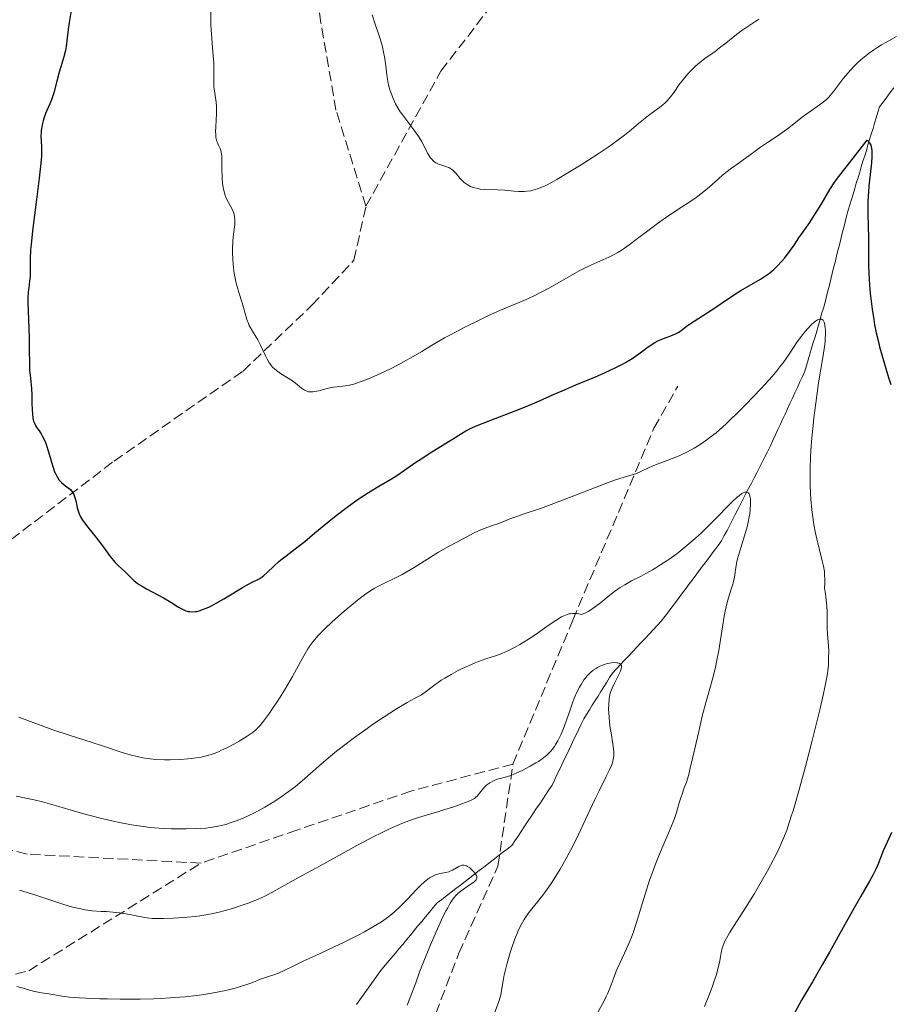
# Model space of a CAD drawing. Units: metres. Extents: x 654527 to 657977, y 4760249 to 4762639.
# Drawn here: x 655945 to 656090, y 4760544 to 4760708 of the extents above; entities that cross this region are included whole.
import ezdxf

# ---------------------------------------------------------------- set-up
doc = ezdxf.new("R2010")
doc.units = ezdxf.units.M
doc.header["$MEASUREMENT"] = 0
doc.linetypes.add('DGN Style 3', pattern=[2.435891, 1.739922, -0.695969])
for name, color, linetype, lineweight in [('Barranco lineal', 142, 'DGN Style 3', 13), ('Curva de nivel directora', 30, 'Continuous', 30), ('Curva de nivel intermedia', 30, 'Continuous', 0), ('Senda', 7, 'DGN Style 3', 0)]:
    doc.layers.add(name, color=color, linetype=linetype, lineweight=lineweight)

msp = doc.modelspace()

# ---------------------------------------------------------------- linework, layer by layer
at = {"layer": 'Barranco lineal', "color": 142, "linetype": 'DGN Style 3', "lineweight": 13}
for points in [[(656090.88, 4760696.54, 1177.62), (656090.29, 4760695.74, 1177.54), (656089.71, 4760694.94, 1177.36), (656089.12, 4760694.14, 1176.88), (656088.54, 4760693.35, 1176.27), (656088.26, 4760692.44, 1175.97), (656087.98, 4760691.53, 1175.75), (656087.7, 4760690.62, 1175.68), (656087.43, 4760689.72, 1175.5), (656087.15, 4760688.81, 1175.18), (656086.87, 4760687.9, 1174.92), (656086.59, 4760686.99, 1174.8), (656086.32, 4760686.08, 1174.66), (656086.04, 4760685.18, 1174.41), (656085.76, 4760684.27, 1174.17), (656085.48, 4760683.36, 1174.13), (656085.21, 4760682.45, 1174), (656084.93, 4760681.55, 1173.84), (656084.65, 4760680.64, 1173.78), (656084.38, 4760679.73, 1173.72), (656084.1, 4760678.82, 1173.52), (656083.82, 4760677.92, 1173.23), (656083.54, 4760677.01, 1173.08), (656083.27, 4760676.1, 1172.81), (656083.03, 4760675.14, 1172.42), (656082.79, 4760674.19, 1172.21), (656082.55, 4760673.23, 1172.01), (656082.31, 4760672.27, 1171.77), (656082.07, 4760671.31, 1171.5), (656081.83, 4760670.35, 1171.3), (656081.59, 4760669.4, 1171.36), (656081.35, 4760668.44, 1171.4), (656081.11, 4760667.48, 1171.33), (656080.87, 4760666.52, 1171.19), (656080.63, 4760665.56, 1171.14), (656080.39, 4760664.6, 1171.12), (656080.15, 4760663.65, 1171), (656079.91, 4760662.69, 1170.69), (656079.67, 4760661.73, 1170.48), (656079.43, 4760660.77, 1170.41), (656079.15, 4760659.81, 1170.27), (656078.87, 4760658.86, 1170.05), (656078.6, 4760657.9, 1169.81), (656078.32, 4760656.94, 1169.6), (656078.04, 4760655.98, 1169.34), (656077.76, 4760655.02, 1169.03), (656077.48, 4760654.07, 1168.88), (656077.2, 4760653.11, 1168.77), (656076.92, 4760652.15, 1168.68), (656076.64, 4760651.19, 1168.34), (656076.36, 4760650.23, 1168.3), (656076.08, 4760649.28, 1168), (656075.67, 4760648.38, 1167.78), (656075.25, 4760647.49, 1167.75), (656074.84, 4760646.59, 1167.63), (656074.42, 4760645.7, 1167.66), (656074.01, 4760644.81, 1167.52), (656073.59, 4760643.91, 1167.36), (656073.17, 4760643.02, 1167.15), (656072.76, 4760642.12, 1166.9), (656072.34, 4760641.23, 1166.64), (656071.93, 4760640.34, 1166.49), (656071.51, 4760639.44, 1166.39), (656071.1, 4760638.55, 1166.11), (656070.68, 4760637.65, 1165.95), (656070.27, 4760636.76, 1165.79), (656069.85, 4760635.86, 1165.5), (656069.4, 4760634.99, 1165.47), (656068.95, 4760634.12, 1165.36), (656068.5, 4760633.24, 1165.22), (656068.05, 4760632.37, 1165.03)], [(656068.05, 4760632.37, 1165.03), (656067.6, 4760631.5, 1164.93), (656067.15, 4760630.62, 1164.83), (656066.7, 4760629.75, 1164.7), (656066.25, 4760628.88, 1164.67), (656065.8, 4760628, 1164.46), (656065.35, 4760627.13, 1164.35), (656064.89, 4760626.26, 1164.02), (656064.44, 4760625.38, 1163.92), (656063.99, 4760624.51, 1163.71), (656063.54, 4760623.64, 1163.57), (656063.09, 4760622.76, 1163.5), (656062.64, 4760621.89, 1163.35), (656062.19, 4760621.02, 1163.2), (656061.6, 4760620.23, 1163.13), (656061.01, 4760619.44, 1163.07), (656060.41, 4760618.65, 1163.04), (656059.82, 4760617.86, 1162.94), (656059.23, 4760617.07, 1162.93), (656058.64, 4760616.28, 1162.82), (656058.05, 4760615.49, 1162.77), (656057.46, 4760614.7, 1162.8), (656056.86, 4760613.91, 1162.83), (656056.27, 4760613.13, 1162.67), (656055.68, 4760612.34, 1162.54), (656055.09, 4760611.55, 1162.54), (656054.5, 4760610.76, 1162.53), (656053.91, 4760609.97, 1162.4), (656053.31, 4760609.18, 1162.32), (656052.72, 4760608.39, 1162.35), (656052.13, 4760607.6, 1162.4), (656051.45, 4760606.88, 1162.44), (656050.77, 4760606.17, 1162.37), (656050.09, 4760605.45, 1162.14), (656049.42, 4760604.73, 1161.92), (656048.74, 4760604.01, 1161.6), (656048.06, 4760603.29, 1161.2), (656047.38, 4760602.57, 1160.8), (656046.7, 4760601.85, 1160.44), (656046.02, 4760601.14, 1160.1), (656045.34, 4760600.42, 1159.87), (656044.67, 4760599.7, 1159.69), (656043.99, 4760598.98, 1159.45), (656043.51, 4760598.21, 1159.43), (656043.03, 4760597.45, 1159.4), (656042.55, 4760596.68, 1159.29), (656042.07, 4760595.91, 1158.96), (656041.59, 4760595.15, 1158.7), (656041.11, 4760594.38, 1158.64), (656040.63, 4760593.62, 1158.57), (656040.15, 4760592.85, 1158.45), (656039.68, 4760592.08, 1158.28), (656039.2, 4760591.32, 1157.97), (656038.79, 4760590.47, 1157.71), (656038.39, 4760589.62, 1157.8), (656037.98, 4760588.77, 1157.92), (656037.58, 4760587.93, 1158.06), (656037.17, 4760587.08, 1158.22), (656036.77, 4760586.23, 1158.29), (656036.36, 4760585.38, 1157.92), (656035.95, 4760584.54, 1157.69), (656035.55, 4760583.69, 1157.65), (656035.14, 4760582.84, 1157.51), (656034.74, 4760581.99, 1157.23), (656034.33, 4760581.15, 1156.98), (656033.93, 4760580.3, 1156.75), (656033.41, 4760579.53, 1156.79), (656032.9, 4760578.75, 1156.65), (656032.38, 4760577.98, 1156.62), (656031.86, 4760577.2, 1156.52), (656031.35, 4760576.43, 1156.5), (656030.83, 4760575.66, 1156.47), (656030.32, 4760574.88, 1156.33), (656029.8, 4760574.11, 1156.27), (656029.29, 4760573.34, 1156.22), (656028.77, 4760572.56, 1156.15), (656028.25, 4760571.79, 1156.18), (656027.74, 4760571.01, 1156.12), (656027.22, 4760570.24, 1156.14), (656026.44, 4760569.64, 1156.08), (656025.66, 4760569.04, 1155.98), (656024.89, 4760568.44, 1156.04), (656024.11, 4760567.84, 1156.07), (656023.33, 4760567.25, 1156.04), (656022.55, 4760566.65, 1155.82), (656021.77, 4760566.05, 1155.32), (656020.99, 4760565.45, 1154.77), (656020.22, 4760564.85, 1154.59), (656019.44, 4760564.25, 1154.67), (656018.66, 4760563.65, 1154.84), (656017.88, 4760563.05, 1154.8), (656017.1, 4760562.46, 1154.57), (656016.32, 4760561.86, 1154.43), (656015.55, 4760561.26, 1154.24), (656014.77, 4760560.66, 1153.94), (656014.13, 4760559.89, 1153.91), (656013.49, 4760559.13, 1153.69), (656012.85, 4760558.36, 1153.55), (656012.21, 4760557.59, 1153.45), (656011.57, 4760556.83, 1153.29), (656010.94, 4760556.06, 1153.12)], [(656010.94, 4760556.06, 1153.12), (656010.3, 4760555.29, 1152.91), (656009.66, 4760554.53, 1152.6), (656009.02, 4760553.76, 1152.44), (656008.38, 4760553, 1152.36), (656007.74, 4760552.23, 1152.23), (656007.1, 4760551.46, 1152.2), (656006.46, 4760550.7, 1152.15), (656005.83, 4760549.93, 1152.05), (656005.19, 4760549.16, 1151.98), (656004.63, 4760548.39, 1151.93), (656004.08, 4760547.62, 1151.85), (656003.53, 4760546.84, 1151.76), (656002.98, 4760546.07, 1151.64), (656002.42, 4760545.29, 1151.54), (656001.87, 4760544.52, 1151.47), (656001.32, 4760543.75, 1151.22)]]:
    msp.add_polyline3d(points, dxfattribs=at)
at = {"layer": 'Curva de nivel directora', "color": 30, "linetype": 'Continuous', "lineweight": 30, "elevation": 1175, "flags": 128}
for points in [[(655953.84, 4760710.07), (655953.41, 4760707.39), (655953.24, 4760706.23), (655953.07, 4760704.84), (655952.91, 4760703.43), (655952.8, 4760702.76), (655952.52, 4760701.68), (655952.02, 4760700.02), (655951.75, 4760699.1), (655951.37, 4760697.62), (655950.86, 4760695.7), (655950.61, 4760694.87), (655950.48, 4760694.5), (655950.22, 4760693.86), (655949.7, 4760692.76), (655949.47, 4760692.21), (655949.18, 4760691.41), (655949.06, 4760690.99), (655948.9, 4760690.34), (655948.79, 4760689.7), (655948.76, 4760689.39), (655948.73, 4760689.08)], [(655948.73, 4760689.08), (655948.72, 4760688.49), (655948.8, 4760686.68), (655948.81, 4760685.71), (655948.79, 4760685.1), (655948.71, 4760683.94), (655948.44, 4760681.44), (655947.98, 4760677.88), (655947.31, 4760672.66), (655947.07, 4760670.43), (655946.99, 4760669.51), (655946.92, 4760668.04), (655946.91, 4760667.28), (655946.93, 4760666.12), (655946.92, 4760665.41), (655946.9, 4760665.06), (655946.82, 4760664.31), (655946.68, 4760663.19), (655946.61, 4760662.53), (655946.55, 4760661.4), (655946.54, 4760660.76), (655946.56, 4760659.34), (655946.73, 4760654.82), (655946.76, 4760652.83), (655946.79, 4760650.55), (655946.83, 4760649.54), (655946.95, 4760648.13), (655947.13, 4760646.33), (655947.19, 4760645.42), (655947.22, 4760644.01), (655947.25, 4760642.8), (655947.28, 4760642.23), (655947.36, 4760641.48), (655947.43, 4760641.16), (655947.49, 4760640.96), (655947.62, 4760640.6), (655947.86, 4760640.13), (655948.03, 4760639.86), (655948.39, 4760639.35), (655948.75, 4760638.82), (655948.93, 4760638.53), (655949.19, 4760638.03), (655949.45, 4760637.43), (655949.58, 4760637.08), (655949.98, 4760635.87), (655950.49, 4760634.14), (655950.71, 4760633.39), (655951, 4760632.53), (655951.18, 4760632.12), (655951.29, 4760631.88), (655951.51, 4760631.49), (655951.76, 4760631.13), (655951.9, 4760630.96), (655952.13, 4760630.72), (655952.56, 4760630.36), (655953.26, 4760629.86), (655953.62, 4760629.56), (655953.94, 4760629.2), (655954.08, 4760628.99), (655954.2, 4760628.75), (655954.39, 4760628.23), (655954.54, 4760627.66), (655954.69, 4760626.88), (655954.77, 4760626.51), (655954.96, 4760625.82), (655955.08, 4760625.49), (655955.31, 4760625), (655955.62, 4760624.48), (655955.8, 4760624.21), (655956.51, 4760623.3), (655957.66, 4760621.91), (655958.26, 4760621.15), (655959.15, 4760619.95), (655960.28, 4760618.41), (655960.83, 4760617.72), (655961.11, 4760617.41), (655961.65, 4760616.86), (655962.64, 4760615.94), (655963.07, 4760615.54), (655963.45, 4760615.15), (655963.95, 4760614.63), (655964.24, 4760614.37), (655964.77, 4760613.95), (655965.09, 4760613.73), (655965.46, 4760613.5), (655966.31, 4760613.02), (655968.21, 4760612.02), (655969.14, 4760611.51), (655970.35, 4760610.79), (655971.65, 4760609.98), (655972.19, 4760609.67), (655972.44, 4760609.55), (655972.89, 4760609.37), (655973.3, 4760609.26), (655973.55, 4760609.22), (655974.02, 4760609.18), (655974.47, 4760609.21), (655974.71, 4760609.24), (655975.11, 4760609.34), (655975.84, 4760609.6), (655976.68, 4760609.96)], [(655976.68, 4760609.96), (655977.16, 4760610.19), (655977.94, 4760610.6), (655979.22, 4760611.32), (655980.57, 4760612.16), (655982.31, 4760613.25), (655983.07, 4760613.69), (655984.04, 4760614.17), (655984.77, 4760614.51), (655985.11, 4760614.69), (655985.6, 4760615.01), (655985.85, 4760615.21), (655986.37, 4760615.68), (655987.57, 4760616.84), (655988.29, 4760617.49), (655988.7, 4760617.83), (655989.58, 4760618.53), (655991.6, 4760620.07), (655992.69, 4760620.92), (655994.4, 4760622.32), (655996.75, 4760624.29), (655997.95, 4760625.26), (655999.76, 4760626.65), (656000.97, 4760627.51), (656001.76, 4760628.05), (656003.33, 4760629.07), (656005.04, 4760630.1), (656007.13, 4760631.33), (656008.06, 4760631.91), (656009.33, 4760632.77), (656011.06, 4760633.99), (656012.08, 4760634.68), (656013.88, 4760635.82), (656016.33, 4760637.33), (656017.34, 4760637.97), (656018.8, 4760638.93), (656019.54, 4760639.36), (656020.53, 4760639.84), (656021.16, 4760640.12), (656023.72, 4760641.14), (656027.76, 4760642.69), (656029.62, 4760643.42), (656031.84, 4760644.35), (656034.3, 4760645.44), (656035.61, 4760646.02), (656037.91, 4760646.99), (656041.18, 4760648.36), (656042.67, 4760649.01), (656044.54, 4760649.88), (656045.57, 4760650.4), (656046.18, 4760650.74), (656047.28, 4760651.42), (656048.4, 4760652.2), (656049.71, 4760653.17), (656050.29, 4760653.59), (656051.06, 4760654.08), (656051.54, 4760654.34), (656051.86, 4760654.48), (656052.49, 4760654.74), (656054.03, 4760655.29), (656054.52, 4760655.5), (656054.74, 4760655.62), (656054.96, 4760655.75), (656055.38, 4760656.04), (656056.27, 4760656.73), (656056.82, 4760657.13), (656060.58, 4760659.49), (656062.14, 4760660.56), (656064.32, 4760662.05), (656065.42, 4760662.75), (656068.67, 4760664.62), (656069.68, 4760665.27), (656070.15, 4760665.62), (656070.61, 4760666), (656070.91, 4760666.26), (656071.47, 4760666.8), (656072.24, 4760667.63), (656072.71, 4760668.19), (656073.53, 4760669.25), (656074.27, 4760670.3), (656075.09, 4760671.53), (656075.49, 4760672.11), (656076.88, 4760674.05), (656077.75, 4760675.38), (656078.76, 4760677.09), (656080.23, 4760679.56), (656080.97, 4760680.7), (656081.34, 4760681.22), (656082.13, 4760682.26), (656084.51, 4760685.29), (656086.43, 4760687.81), (656086.69, 4760687.56), (656086.83, 4760687.38), (656086.91, 4760687.24), (656087.05, 4760686.94), (656087.12, 4760686.69), (656087.21, 4760686.14), (656087.24, 4760685.51), (656087.23, 4760685.06), (656087.16, 4760684.04), (656086.95, 4760682.08)], [(656086.95, 4760682.08), (656086.75, 4760680.16), (656086.66, 4760679.17), (656086.57, 4760677.69), (656086.55, 4760676.96), (656086.55, 4760675.53), (656086.69, 4760671.44), (656086.7, 4760669.49), (656086.7, 4760666.91), (656086.72, 4760665.6), (656086.84, 4760663.61), (656086.96, 4760662.27), (656087.06, 4760661.38), (656087.28, 4760659.63), (656087.55, 4760657.92), (656087.7, 4760657.04), (656087.98, 4760655.67), (656088.33, 4760654.17), (656088.54, 4760653.36), (656089.27, 4760650.69), (656090.01, 4760648.23), (656090.38, 4760647.05)], [(656090.5, 4760572.38), (656090.08, 4760571.39), (656089.46, 4760570.05), (656089.15, 4760569.34), (656088.23, 4760567.02), (656087.85, 4760566.17), (656087.63, 4760565.72), (656087.39, 4760565.27), (656086.85, 4760564.28), (656085.39, 4760561.79), (656084.44, 4760560.13), (656082.73, 4760557.05), (656080.2, 4760552.48), (656078.98, 4760550.32), (656077.34, 4760547.5), (656075.53, 4760544.45), (656074.76, 4760543.13), (656073.76, 4760541.31), (656073.17, 4760540.16), (656072.81, 4760539.4), (656072.11, 4760537.88), (656070, 4760532.92)]]:
    msp.add_lwpolyline(points, dxfattribs=at)
at = {"layer": 'Curva de nivel intermedia', "color": 30, "linetype": 'Continuous', "lineweight": 0, "flags": 128}
for points, elevation in [([(655977.04, 4760709.2), (655977.03, 4760707.71), (655977.05, 4760706.95), (655977.14, 4760705.44), (655977.39, 4760702.54), (655977.48, 4760701.23), (655977.51, 4760700.63), (655977.53, 4760699.51), (655977.52, 4760697.59), (655977.55, 4760696.76), (655977.58, 4760696.36), (655977.68, 4760695.6), (655977.91, 4760694.13), (655977.99, 4760693.4), (655978, 4760693.02), (655978, 4760692.24), (655977.86, 4760690.01), (655977.84, 4760689.16), (655977.85, 4760688.78)], 1180), ([(656003.92, 4760708.66), (656004.44, 4760707.13), (656004.99, 4760705.53), (656005.27, 4760704.68), (656005.63, 4760703.37), (656005.78, 4760702.71), (656006.02, 4760701.41), (656006.2, 4760700.17), (656006.39, 4760698.67), (656006.48, 4760698.02), (656006.55, 4760697.58), (656006.71, 4760696.81), (656006.88, 4760696.16), (656007.02, 4760695.77), (656007.31, 4760695.02), (656007.65, 4760694.23), (656007.85, 4760693.83), (656008.2, 4760693.19), (656008.62, 4760692.52), (656008.86, 4760692.17), (656009.69, 4760691.08), (656010.9, 4760689.54), (656011.46, 4760688.76), (656011.72, 4760688.37), (656012.17, 4760687.6), (656013.23, 4760685.59), (656013.62, 4760684.93), (656013.82, 4760684.66), (656014.15, 4760684.32), (656014.4, 4760684.13), (656014.54, 4760684.04), (656014.76, 4760683.92), (656015, 4760683.82), (656015.55, 4760683.63), (656016.32, 4760683.36), (656016.69, 4760683.21), (656017.05, 4760683.02), (656017.22, 4760682.92), (656017.45, 4760682.74), (656017.86, 4760682.32), (656018.62, 4760681.39), (656019.03, 4760680.95), (656019.26, 4760680.74), (656019.77, 4760680.39), (656020.34, 4760680.09), (656020.74, 4760679.93), (656021.02, 4760679.84), (656021.6, 4760679.71), (656021.94, 4760679.65), (656022.63, 4760679.59), (656024.86, 4760679.52), (656026.05, 4760679.44), (656027.62, 4760679.31), (656028.36, 4760679.26)], 1185), ([(656028.36, 4760679.26), (656029.27, 4760679.25), (656029.72, 4760679.27), (656030.4, 4760679.37), (656031.13, 4760679.55), (656031.52, 4760679.68), (656031.94, 4760679.85), (656032.87, 4760680.26), (656033.93, 4760680.81), (656034.73, 4760681.25), (656036.58, 4760682.33), (656038.75, 4760683.66), (656039.9, 4760684.39), (656041.63, 4760685.51), (656043.28, 4760686.63), (656044.04, 4760687.17), (656044.75, 4760687.69), (656046.01, 4760688.65), (656047.09, 4760689.53), (656048.32, 4760690.56), (656048.87, 4760691.02), (656050.01, 4760691.9), (656051.3, 4760692.84), (656051.84, 4760693.24), (656052.44, 4760693.73), (656052.71, 4760693.97), (656053.09, 4760694.35), (656053.65, 4760695), (656054.26, 4760695.82), (656055.14, 4760697.06), (656055.61, 4760697.7), (656056.27, 4760698.53), (656056.62, 4760698.93), (656057.2, 4760699.54), (656057.86, 4760700.15), (656058.21, 4760700.45), (656059.41, 4760701.38), (656061.09, 4760702.59), (656061.86, 4760703.16), (656062.89, 4760703.98), (656064.4, 4760705.19), (656065.42, 4760705.94), (656067.4, 4760707.32), (656068.4, 4760707.98)], 1185), ([(656033.97, 4760663.45), (656037.02, 4760665.2), (656038.44, 4760665.99), (656039.11, 4760666.34), (656040.36, 4760666.95), (656043.38, 4760668.3), (656044.41, 4760668.81), (656044.89, 4760669.08), (656045.6, 4760669.51), (656046.77, 4760670.33), (656048.16, 4760671.39), (656050.32, 4760673.04), (656051.48, 4760673.88), (656053.25, 4760675.1), (656055.53, 4760676.6), (656056.57, 4760677.3), (656057.95, 4760678.26), (656058.75, 4760678.86), (656059.25, 4760679.25), (656060.16, 4760680), (656061.09, 4760680.83), (656062.27, 4760681.9), (656062.87, 4760682.41), (656063.82, 4760683.13), (656065.14, 4760684.04), (656065.78, 4760684.5), (656066.72, 4760685.19), (656068, 4760686.15), (656068.7, 4760686.65), (656069.84, 4760687.41), (656071.45, 4760688.47), (656072.24, 4760689.02), (656073.38, 4760689.87), (656074.86, 4760691.03), (656075.62, 4760691.61), (656078.92, 4760693.97), (656079.65, 4760694.56), (656080.05, 4760694.94), (656080.3, 4760695.22), (656080.85, 4760695.89), (656082.53, 4760698.1), (656083.25, 4760698.97), (656083.64, 4760699.41), (656084.38, 4760700.21), (656084.79, 4760700.61), (656085.46, 4760701.23), (656086.22, 4760701.86), (656086.63, 4760702.17), (656087.55, 4760702.83), (656088.05, 4760703.16), (656088.86, 4760703.67), (656089.66, 4760704.14), (656091.36, 4760705.06)], 1180), ([(655977.85, 4760688.78), (655977.89, 4760688.25), (655977.98, 4760687.77), (655978.05, 4760687.55), (655978.13, 4760687.35), (655978.31, 4760686.95), (655978.57, 4760686.4), (655978.68, 4760686.08), (655978.81, 4760685.52), (655978.85, 4760685.19), (655978.89, 4760684.46), (655978.88, 4760682.77), (655978.9, 4760681.9), (655978.92, 4760681.47), (655978.99, 4760680.65), (655979.1, 4760679.89), (655979.2, 4760679.41), (655979.36, 4760678.82), (655979.44, 4760678.56), (655979.55, 4760678.27), (655979.77, 4760677.77), (655980.49, 4760676.49), (655980.76, 4760675.92), (655980.87, 4760675.6), (655980.99, 4760675.08), (655981.04, 4760674.47), (655981.04, 4760674.13), (655981.02, 4760673.76), (655980.93, 4760672.94), (655980.77, 4760671.65), (655980.7, 4760670.93), (655980.64, 4760669.76), (655980.64, 4760669.13), (655980.7, 4760667.83), (655980.83, 4760666.49), (655980.95, 4760665.62), (655981.05, 4760665.05), (655981.27, 4760663.97), (655981.4, 4760663.42), (655981.69, 4760662.4), (655982.26, 4760660.68), (655982.51, 4760659.93), (655983.06, 4760657.9), (655983.29, 4760657.26), (655983.43, 4760656.93), (655983.59, 4760656.61), (655983.98, 4760655.94), (655984.85, 4760654.52), (655985.27, 4760653.75), (655985.66, 4760652.93), (655986.15, 4760651.83), (655986.42, 4760651.29), (655986.7, 4760650.79), (655986.86, 4760650.55), (655987.1, 4760650.22), (655987.38, 4760649.92), (655987.57, 4760649.73), (655987.98, 4760649.39), (655988.64, 4760648.93), (655989.94, 4760648.14), (655990.8, 4760647.55), (655992.17, 4760646.47), (655992.67, 4760646.12), (655992.93, 4760645.99), (655993.19, 4760645.9), (655993.33, 4760645.86), (655993.63, 4760645.83), (655993.8, 4760645.82), (655994.06, 4760645.84), (655994.36, 4760645.88), (655995.02, 4760646.02), (655996.45, 4760646.39), (655997.16, 4760646.55), (655997.49, 4760646.61), (655998.12, 4760646.69), (655999.41, 4760646.83), (656000.15, 4760646.96), (656000.9, 4760647.15), (656001.3, 4760647.27), (656001.95, 4760647.49), (656003.02, 4760647.89), (656004.21, 4760648.39), (656004.84, 4760648.68), (656006.87, 4760649.65), (656008.26, 4760650.35), (656009.15, 4760650.83), (656010.77, 4760651.72), (656012.23, 4760652.58), (656013.84, 4760653.58), (656014.65, 4760654.07), (656015.98, 4760654.83), (656016.98, 4760655.37), (656019.25, 4760656.55), (656021.86, 4760657.86), (656023.24, 4760658.52), (656025.34, 4760659.47), (656029.5, 4760661.19), (656030.93, 4760661.85), (656031.67, 4760662.21), (656032.43, 4760662.6), (656033.97, 4760663.45)], 1180), ([(656001.51, 4760611.14), (656002.63, 4760611.99), (656003.72, 4760612.74), (656004.24, 4760613.06), (656004.75, 4760613.36), (656005.75, 4760613.86), (656007.8, 4760614.82), (656008.96, 4760615.41), (656009.59, 4760615.77), (656010.93, 4760616.57), (656013.68, 4760618.3), (656014.97, 4760619.1), (656016.64, 4760620.06), (656019.12, 4760621.35), (656020.82, 4760622.28), (656021.66, 4760622.68), (656022.63, 4760623.05), (656024.02, 4760623.55), (656024.71, 4760623.8), (656025.69, 4760624.19), (656027.06, 4760624.74), (656027.86, 4760625.03), (656029.29, 4760625.51), (656031.97, 4760626.42), (656033.77, 4760627.08), (656037.1, 4760628.35), (656041.74, 4760630.15), (656043.7, 4760630.88), (656044.51, 4760631.17), (656045.79, 4760631.59), (656047.44, 4760632.07), (656048.02, 4760632.26), (656048.86, 4760632.61), (656050.12, 4760633.22), (656050.88, 4760633.56), (656055.13, 4760635.2), (656055.56, 4760635.39), (656056.37, 4760635.77), (656057.13, 4760636.17), (656057.62, 4760636.45), (656058.62, 4760637.08), (656059.71, 4760637.83), (656060.3, 4760638.27), (656061.27, 4760639.04), (656062.34, 4760639.97), (656062.93, 4760640.51), (656063.56, 4760641.1), (656064.88, 4760642.39), (656066.23, 4760643.75), (656068.73, 4760646.37), (656070.05, 4760647.8), (656070.62, 4760648.43), (656071.38, 4760649.32), (656072.09, 4760650.21), (656072.43, 4760650.67), (656073.45, 4760652.15), (656074.81, 4760654.17), (656075.49, 4760655.11), (656075.83, 4760655.55), (656076.5, 4760656.34), (656077.13, 4760656.99), (656077.63, 4760657.45), (656077.87, 4760657.63), (656078.18, 4760657.83), (656078.38, 4760657.93), (656078.5, 4760657.97), (656078.71, 4760657.99), (656078.81, 4760657.98), (656078.97, 4760657.91), (656079.1, 4760657.79), (656079.17, 4760657.69), (656079.29, 4760657.44), (656079.34, 4760657.27), (656079.42, 4760656.91), (656079.48, 4760656.49), (656079.5, 4760656.18), (656079.51, 4760655.49), (656079.48, 4760654.68), (656079.44, 4760654.21), (656079.35, 4760653.4), (656079.14, 4760651.9), (656078.37, 4760647.34), (656077.88, 4760643.95), (656077.58, 4760641.53), (656077.44, 4760640.22), (656077.25, 4760638.18), (656077.09, 4760636.08), (656077.02, 4760635.02), (656076.94, 4760632.92), (656076.93, 4760631.89), (656076.94, 4760630.38), (656077, 4760628.92), (656077.06, 4760627.98), (656077.23, 4760626.2), (656077.34, 4760625.35), (656077.58, 4760623.75), (656077.86, 4760622.28), (656078.05, 4760621.37), (656078.44, 4760619.74), (656078.97, 4760617.7), (656079.17, 4760616.79)], 1170), ([(656056.04, 4760619.93), (656057.4, 4760621.07), (656058.76, 4760622.3), (656059.66, 4760623.16), (656061.47, 4760624.96), (656063.23, 4760626.79), (656064.05, 4760627.61), (656064.81, 4760628.3), (656065.16, 4760628.58), (656065.58, 4760628.88), (656065.78, 4760628.99), (656066.04, 4760629.1), (656066.28, 4760629.15), (656066.39, 4760629.14), (656066.65, 4760629.01), (656066.79, 4760628.83), (656066.86, 4760628.68), (656066.97, 4760628.29), (656067.01, 4760627.95), (656067.03, 4760627.69), (656067.03, 4760627.12), (656066.97, 4760626.18), (656066.88, 4760625.5), (656066.8, 4760625.04), (656066.62, 4760624.11), (656066.44, 4760623.33), (656066.02, 4760621.84), (656065.17, 4760619.15), (656064.84, 4760618.01), (656064.71, 4760617.5), (656064.55, 4760616.58), (656064.34, 4760614.98), (656064.18, 4760614.21), (656064.08, 4760613.8), (656063.8, 4760612.93), (656063.36, 4760611.54), (656063.13, 4760610.73), (656062.78, 4760609.3), (656062.63, 4760608.48), (656062.33, 4760606.68), (656061.72, 4760602.75), (656061.36, 4760600.83), (656061.16, 4760599.91), (656060.72, 4760598.16), (656059.71, 4760594.61), (656059.17, 4760592.62), (656058.9, 4760591.54), (656058.37, 4760589.25), (656057.36, 4760584.76), (656056.91, 4760582.88), (656056.7, 4760582.09), (656056.31, 4760580.81), (656055.97, 4760579.82), (656055.59, 4760578.81), (656055.43, 4760578.36), (656055.12, 4760577.33), (656054.66, 4760575.74), (656054.31, 4760574.75), (656053.6, 4760572.97), (656052.42, 4760570.22), (656051.82, 4760568.78), (656051.07, 4760566.87), (656050.71, 4760565.91), (656050.19, 4760564.44), (656049.45, 4760562.13), (656047.96, 4760557.24), (656047.44, 4760555.69), (656047.17, 4760554.96), (656046.9, 4760554.27), (656046.33, 4760552.99), (656045.27, 4760550.76), (656044.81, 4760549.77), (656044.61, 4760549.29), (656044.26, 4760548.35), (656043.61, 4760546.54), (656043.23, 4760545.64), (656043.02, 4760545.18), (656042.54, 4760544.24), (656041.43, 4760542.22)], 1165), ([(655948.96, 4760577.49), (655951.29, 4760576.84), (655954.71, 4760575.83), (655956.48, 4760575.34), (655959.09, 4760574.67), (655960.76, 4760574.29), (655961.83, 4760574.07), (655963.8, 4760573.7), (655965.73, 4760573.4), (655966.9, 4760573.25), (655967.67, 4760573.18), (655969.21, 4760573.07), (655970.42, 4760573.02), (655972.08, 4760573), (655972.91, 4760573), (655974.71, 4760573.05), (655976.2, 4760573.15), (655976.91, 4760573.23), (655977.97, 4760573.39), (655979.03, 4760573.62), (655979.57, 4760573.76), (655980.12, 4760573.93), (655981.26, 4760574.32), (655982.44, 4760574.8), (655983.25, 4760575.16), (655984.34, 4760575.69), (655984.9, 4760575.99), (655986.03, 4760576.61), (655986.6, 4760576.95), (655987.45, 4760577.47), (655988.71, 4760578.3), (655989.95, 4760579.18), (655990.54, 4760579.63), (655991.13, 4760580.09), (655992.26, 4760581.02), (655995.5, 4760583.87), (655996.97, 4760585.11), (655997.73, 4760585.73), (655998.95, 4760586.69), (656001, 4760588.24), (656003.09, 4760589.73), (656004.17, 4760590.49), (656005.79, 4760591.59), (656008, 4760593.01), (656008.64, 4760593.4), (656009.76, 4760594.05), (656011.48, 4760594.99), (656012.15, 4760595.37), (656012.99, 4760595.93), (656014.42, 4760597.05), (656015.08, 4760597.53), (656015.44, 4760597.77), (656016.04, 4760598.14), (656017.11, 4760598.76), (656018.27, 4760599.39), (656018.92, 4760599.71), (656019.97, 4760600.2), (656021.1, 4760600.68), (656021.68, 4760600.9), (656022.91, 4760601.32), (656024.65, 4760601.9), (656025.57, 4760602.25), (656026.53, 4760602.66), (656027.02, 4760602.9), (656027.79, 4760603.29), (656028.57, 4760603.74), (656029.11, 4760604.07), (656030.18, 4760604.76), (656031.25, 4760605.48), (656033.25, 4760606.88), (656034.53, 4760607.76), (656035.47, 4760608.33), (656035.88, 4760608.53), (656036.46, 4760608.76), (656036.74, 4760608.83), (656036.93, 4760608.87), (656037.32, 4760608.91), (656037.78, 4760608.91), (656038.1, 4760608.88), (656038.83, 4760608.76), (656039.5, 4760609.03), (656039.93, 4760609.25), (656040.22, 4760609.42), (656040.78, 4760609.77), (656041.19, 4760610.06), (656042, 4760610.68), (656043.56, 4760611.96), (656044.32, 4760612.56), (656044.89, 4760612.97), (656045.28, 4760613.22), (656046.04, 4760613.69), (656047.19, 4760614.33), (656048.76, 4760615.14), (656049.57, 4760615.57), (656050.67, 4760616.19), (656051.23, 4760616.52), (656052.08, 4760617.05), (656053.38, 4760617.92), (656054.7, 4760618.87), (656055.37, 4760619.39), (656056.04, 4760619.93)], 1165), ([(656079.17, 4760616.79), (656079.32, 4760615.89), (656079.37, 4760615.43), (656079.41, 4760614.47), (656079.4, 4760613.95), (656079.33, 4760613.12), (656079.5, 4760612.23), (656079.58, 4760611.67), (656079.7, 4760610.61), (656079.73, 4760610.11), (656079.77, 4760609.17), (656079.76, 4760606.84), (656079.77, 4760606.36), (656079.82, 4760605.51), (656079.95, 4760604.11), (656080.01, 4760603.5), (656080.04, 4760602.63), (656080.03, 4760601.53), (656080.03, 4760601.03), (656080.03, 4760600.31), (656079.98, 4760599.78), (656079.8, 4760598.57), (656079.41, 4760596.61), (656079.12, 4760595.27), (656078.6, 4760593.07), (656077.29, 4760587.73), (656076.17, 4760583.42), (656075.07, 4760579.37), (656074.56, 4760577.58), (656074.1, 4760576.02), (656073.81, 4760575.1), (656073.28, 4760573.5), (656073.04, 4760572.8), (656072.57, 4760571.59), (656072.13, 4760570.55), (656071.85, 4760569.92), (656071.27, 4760568.74), (656070.33, 4760566.93), (656069.83, 4760565.99), (656069.01, 4760564.54), (656067.66, 4760562.25), (656066.16, 4760559.87), (656064.27, 4760556.9), (656063.52, 4760555.67), (656063.22, 4760555.15), (656062.75, 4760554.27), (656062.45, 4760553.55), (656062.3, 4760553.12), (656062.11, 4760552.32), (656061.99, 4760551.69), (656061.82, 4760550.71), (656061.69, 4760550.14), (656061.44, 4760549.15), (656061.28, 4760548.58), (656061.08, 4760547.96), (656060.61, 4760546.61), (656060.08, 4760545.2), (656059.33, 4760543.38)], 1170), ([(655945.03, 4760591.64), (655948.75, 4760590.22), (655950.68, 4760589.53), (655953.57, 4760588.55), (655957.27, 4760587.38), (655958.99, 4760586.83), (655962.11, 4760585.8), (655963.57, 4760585.36), (655965, 4760585), (655965.71, 4760584.86), (655966.43, 4760584.74), (655966.91, 4760584.68), (655967.87, 4760584.59), (655969.3, 4760584.53), (655970.23, 4760584.52), (655972.05, 4760584.58), (655973.2, 4760584.66), (655973.76, 4760584.72), (655974.6, 4760584.83), (655975.43, 4760584.98), (655975.84, 4760585.07), (655976.68, 4760585.29), (655977.1, 4760585.42), (655977.74, 4760585.64), (655978.4, 4760585.91), (655978.83, 4760586.1), (655979.71, 4760586.52), (655980.98, 4760587.19), (655981.76, 4760587.64), (655983.11, 4760588.47), (655984.07, 4760589.13), (655984.46, 4760589.43), (655984.98, 4760589.94), (655985.24, 4760590.23), (655985.82, 4760590.96), (655986.79, 4760592.28), (655987.33, 4760593.06), (655988.19, 4760594.34), (655989.06, 4760595.7), (655989.48, 4760596.38), (655990.64, 4760598.41), (655991.97, 4760600.84), (655992.53, 4760601.86), (655993.19, 4760602.99), (655993.52, 4760603.49), (655994.03, 4760604.19), (655994.31, 4760604.53), (655994.95, 4760605.26), (655996.17, 4760606.48), (655997.13, 4760607.38), (655997.81, 4760608), (655999.26, 4760609.27), (656000.76, 4760610.54), (656001.51, 4760611.14)], 1170), ([(656034.51, 4760587.05), (656034.88, 4760587.69), (656035.43, 4760588.81), (656035.78, 4760589.62), (656036, 4760590.17), (656036.41, 4760591.29), (656036.82, 4760592.49), (656037.34, 4760594.03), (656037.63, 4760594.79), (656038.13, 4760595.9), (656038.5, 4760596.61), (656038.75, 4760597.05), (656039.24, 4760597.83), (656039.42, 4760598.08), (656039.77, 4760598.51), (656040.11, 4760598.87), (656040.33, 4760599.08), (656040.78, 4760599.44), (656041.26, 4760599.76), (656041.5, 4760599.91), (656041.88, 4760600.11), (656042.48, 4760600.36), (656043.1, 4760600.55), (656043.51, 4760600.63), (656043.78, 4760600.67), (656044.28, 4760600.71), (656044.71, 4760600.69), (656044.9, 4760600.66), (656045.14, 4760600.58), (656045.33, 4760600.47), (656045.48, 4760600.24), (656045.51, 4760599.99), (656045.46, 4760599.69), (656045.33, 4760599.31), (656045.23, 4760599.09), (656044.83, 4760598.29), (656044.2, 4760597.07), (656043.92, 4760596.46), (656043.71, 4760595.89), (656043.62, 4760595.61), (656043.49, 4760595.05), (656043.43, 4760594.67), (656043.37, 4760593.85), (656043.35, 4760592.9), (656043.37, 4760592.38), (656043.42, 4760591.54), (656043.58, 4760590.17), (656043.81, 4760588.69), (656044.11, 4760586.76), (656044.2, 4760585.92), (656044.21, 4760585.2), (656044.18, 4760584.88), (656044.07, 4760584.26), (656043.95, 4760583.86), (656043.84, 4760583.58), (656043.58, 4760582.97), (656042.97, 4760581.73), (656041.81, 4760579.43), (656041.08, 4760577.92), (656038.34, 4760572.07), (656037.32, 4760570.01), (656036.8, 4760569.01), (656036.28, 4760568.06), (656035.25, 4760566.28), (656034.26, 4760564.69), (656033.65, 4760563.75), (656032.54, 4760562.17), (656031.57, 4760560.88), (656030.57, 4760559.67), (656030.13, 4760559.14), (656029.56, 4760558.36), (656029.26, 4760557.91), (656028.81, 4760557.12), (656028.34, 4760556.15), (656028.1, 4760555.58), (656027.85, 4760554.95), (656027.34, 4760553.55), (656027.01, 4760552.57), (656026.42, 4760550.61), (656026.08, 4760549.28), (656025.95, 4760548.69), (656025.76, 4760547.67), (656025.52, 4760546.04), (656025.37, 4760545.32), (656025.28, 4760544.97), (656025.05, 4760544.23), (656024.14, 4760541.82)], 1160), ([(655945.15, 4760562.79), (655947.84, 4760561.96), (655952.2, 4760560.51), (655953.42, 4760560.14), (655954.04, 4760559.97), (655955.36, 4760559.67), (655956.08, 4760559.52), (655957.28, 4760559.32), (655958.78, 4760559.26), (655959.66, 4760559.21), (655961.18, 4760559.09), (655961.82, 4760559.01), (655962.92, 4760558.85), (655963.81, 4760558.69), (655965.17, 4760558.38), (655966.02, 4760558.22), (655966.43, 4760558.16), (655967.25, 4760558.07), (655967.82, 4760558.05), (655969.14, 4760558.04), (655970.77, 4760558.1), (655971.67, 4760558.16), (655973.08, 4760558.27), (655974.5, 4760558.42), (655975.19, 4760558.51), (655975.87, 4760558.61), (655977.16, 4760558.84), (655978.4, 4760559.12), (655979.21, 4760559.32), (655980.82, 4760559.78), (655982.45, 4760560.32), (655983.28, 4760560.63), (655984.53, 4760561.13), (655985.81, 4760561.7), (655986.46, 4760562.01), (655987.11, 4760562.35), (655988.4, 4760563.05), (655991.76, 4760564.98), (655995.88, 4760567.16), (656001.36, 4760570.21), (656003.38, 4760571.29), (656004.34, 4760571.8), (656005.26, 4760572.26), (656006.96, 4760573.06), (656008.5, 4760573.73), (656009.44, 4760574.11), (656011.17, 4760574.74), (656012.92, 4760575.3), (656015.06, 4760575.92), (656016.07, 4760576.22), (656017.54, 4760576.69), (656018.44, 4760577), (656019.92, 4760577.56), (656020.65, 4760577.89), (656020.99, 4760578.09), (656021.18, 4760578.23), (656021.49, 4760578.53), (656021.82, 4760578.93), (656022.27, 4760579.51), (656022.49, 4760579.79), (656022.83, 4760580.14), (656023.06, 4760580.35), (656023.57, 4760580.7), (656024.16, 4760581.02), (656024.48, 4760581.16), (656025, 4760581.34), (656025.57, 4760581.48), (656026.5, 4760581.72), (656027.06, 4760581.91), (656028.07, 4760582.33), (656028.81, 4760582.68), (656030.3, 4760583.46), (656031.22, 4760583.99), (656031.65, 4760584.26), (656032.25, 4760584.67), (656032.8, 4760585.09), (656033.05, 4760585.31), (656033.46, 4760585.7), (656033.66, 4760585.91), (656033.94, 4760586.23), (656034.33, 4760586.76), (656034.51, 4760587.05)], 1160), ([(655944.56, 4760578.46), (655947.57, 4760577.82), (655948.96, 4760577.49)], 1165), ([(655983.06, 4760547.04), (655984.02, 4760547.4), (655985.03, 4760547.82), (655985.49, 4760548), (655986.48, 4760548.35), (655987.73, 4760548.75), (655988.31, 4760548.96), (655989.16, 4760549.34), (655990.96, 4760550.22), (655992.44, 4760550.93), (655994.44, 4760551.87), (655997.61, 4760553.35), (655999.26, 4760554.14), (656001.6, 4760555.31), (656002.66, 4760555.86), (656003.6, 4760556.38), (656004.17, 4760556.71), (656005.19, 4760557.34), (656005.65, 4760557.64), (656006.47, 4760558.23), (656007.19, 4760558.79), (656007.63, 4760559.17), (656008.45, 4760559.92), (656009.76, 4760561.24), (656011.35, 4760562.91), (656012.05, 4760563.61), (656012.66, 4760564.19), (656012.95, 4760564.42), (656013.48, 4760564.82), (656013.82, 4760565.02), (656014.04, 4760565.14), (656014.48, 4760565.32), (656014.73, 4760565.41), (656015.23, 4760565.54), (656016.23, 4760565.74), (656016.7, 4760565.87), (656016.92, 4760565.95), (656017.34, 4760566.13), (656018.4, 4760566.73), (656018.78, 4760566.91), (656018.96, 4760566.97), (656019.24, 4760566.98), (656019.53, 4760566.92), (656019.68, 4760566.85), (656019.85, 4760566.76), (656020.21, 4760566.5), (656020.56, 4760566.19), (656020.78, 4760565.97), (656021.15, 4760565.52), (656021.32, 4760565.26), (656021.37, 4760565.14), (656021.41, 4760564.96), (656021.4, 4760564.78), (656021.28, 4760564.52), (656021.21, 4760564.43), (656021.07, 4760564.29), (656020.89, 4760564.14), (656020.44, 4760563.83), (656019.3, 4760563.09), (656018.7, 4760562.65), (656018.2, 4760562.21), (656017.95, 4760561.95), (656017.57, 4760561.5), (656017.17, 4760560.94), (656016.96, 4760560.62), (656016.52, 4760559.86), (656016.28, 4760559.42), (656015.9, 4760558.68), (656015.48, 4760557.82), (656014.58, 4760555.86), (656013.65, 4760553.68), (656012.44, 4760550.7), (656011.9, 4760549.29), (656011.19, 4760547.35), (656010.29, 4760544.91), (656009.79, 4760543.64)], 1155), ([(655944.68, 4760546.73), (655946.12, 4760546.34), (655947.42, 4760545.98), (655947.96, 4760545.84), (655948.81, 4760545.69), (655950.04, 4760545.5), (655950.69, 4760545.4), (655952.26, 4760545.12), (655953.46, 4760544.98), (655955.14, 4760544.84), (655956.21, 4760544.78), (655958.51, 4760544.69), (655959.82, 4760544.66), (655961.93, 4760544.63), (655965.28, 4760544.64), (655967.54, 4760544.7), (655968.65, 4760544.74), (655970.27, 4760544.83), (655971.82, 4760544.94), (655972.81, 4760545.03), (655974.67, 4760545.25), (655975.55, 4760545.36), (655977.18, 4760545.62), (655978.65, 4760545.89), (655979.54, 4760546.07), (655981.09, 4760546.45), (655981.83, 4760546.65), (655983.06, 4760547.04)], 1155)]:
    msp.add_lwpolyline(points, dxfattribs=dict(at, elevation=elevation))
at = {"layer": 'Senda', "color": 7, "linetype": 'DGN Style 3', "lineweight": 0}
for points in [[(656002.9, 4760676.8, 1183.03), (655997.9, 4760692.8, 1183.39), (655995.4, 4760707.3, 1183.4), (655991.4, 4760735.3, 1183.07), (655990.9, 4760755.3, 1182.71), (655993.4, 4760771.8, 1182.93), (656000.4, 4760794.8, 1183.54), (656009.4, 4760818.8, 1184.84)], [(656002.9, 4760676.8, 1183.03), (656015.4, 4760699.3, 1186.26), (656025.4, 4760712.3, 1188.45), (656034.4, 4760721.8, 1190.45)], [(655865.4, 4760595.8, 1161.94), (655884.9, 4760607.8, 1164.87), (655897.4, 4760613.3, 1166.79), (655907.9, 4760613.3, 1168.22), (655919.9, 4760613.3, 1169.9), (655929.9, 4760613.8, 1171.17), (655939.9, 4760618.3, 1172.68), (655960.9, 4760634.3, 1176.09), (655982.4, 4760649.3, 1179.42), (655993.9, 4760660.3, 1180), (656000.9, 4760667.8, 1181.56), (656002.9, 4760676.8, 1183.03)], [(656027.4, 4760583.8, 1160.41), (656037.4, 4760607.8, 1164.59), (656050.9, 4760639.8, 1171.64), (656054.9, 4760646.8, 1172.74)], [(656027.4, 4760583.8, 1160.41), (656010.4, 4760579.3, 1161.33), (655991.4, 4760572.8, 1162.7), (655975.4, 4760567.3, 1162.99)], [(656011.92, 4760535.4, 1156.8), (656018.4, 4760552.3, 1156.88), (656024.9, 4760566.8, 1156.43), (656027.4, 4760583.8, 1160.41)], [(655975.4, 4760567.3, 1162.99), (655946.4, 4760568.8, 1162.01), (655930.9, 4760572.8, 1162.03), (655902.4, 4760572.8, 1161.2), (655892.9, 4760573.8, 1161.52)], [(655820.68, 4760495.86, 1143.53), (655850.18, 4760511.36, 1144.67), (655879.68, 4760524.36, 1147.21), (655909.18, 4760539.36, 1151.07), (655946.68, 4760549.36, 1155.99), (655975.4, 4760567.3, 1162.99)]]:
    msp.add_polyline3d(points, dxfattribs=at)

doc.saveas('drawing.dxf')
